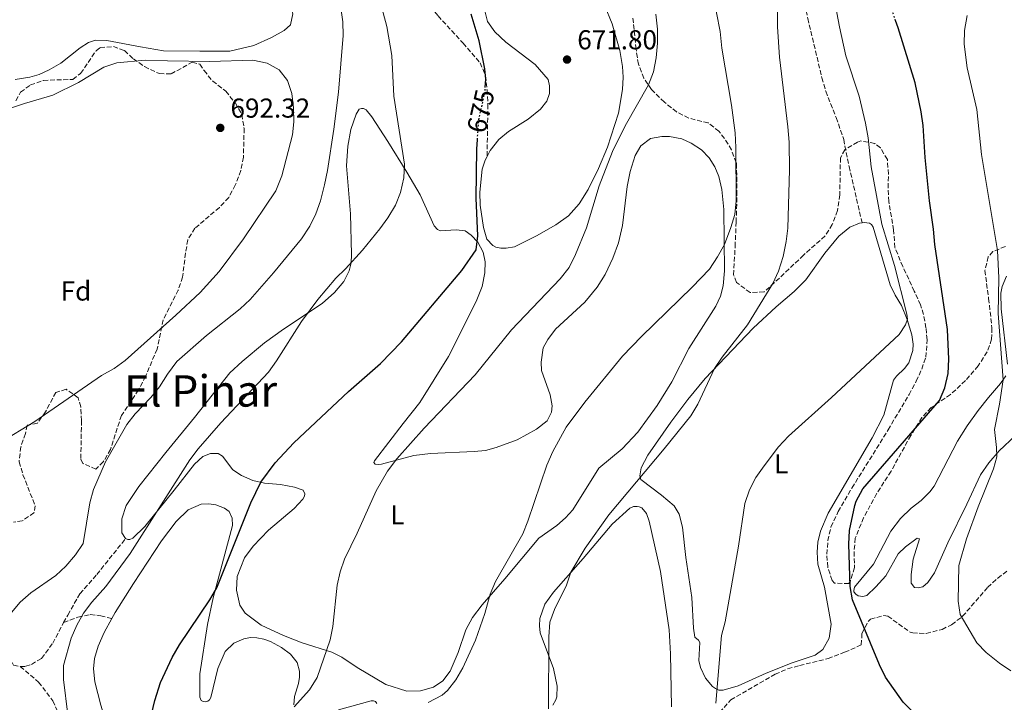
# Model space of a CAD drawing. Units: metres. Extents: x 621659 to 625134, y 4697108 to 4699481.
# Drawn here: x 624112 to 624473, y 4698654 to 4698904 of the extents above; entities that cross this region are included whole.
import ezdxf
from ezdxf.enums import TextEntityAlignment as Align

# ---------------------------------------------------------------- set-up
doc = ezdxf.new("R2010")
doc.units = ezdxf.units.M
doc.header["$MEASUREMENT"] = 0
doc.linetypes.add('DGN Style 3', pattern=[2.435891, 1.739922, -0.695969])
doc.linetypes.add('DGN Style 5', pattern=[1.217945, 0.521977, -0.695969])
for name, color, linetype, lineweight in [('Cota de curva de nivel directora', 7, 'Continuous', 0), ('Cota de punto acotado terreno', 7, 'Continuous', 0), ('Curva de nivel directora', 30, 'Continuous', 30), ('Curva de nivel directora no vista', 30, 'DGN Style 5', 30), ('Curva de nivel intermedia', 30, 'Continuous', 0), ('Etiqueta de uso rústico', 92, 'Continuous', 0), ('Etiqueta de zona arbolada', 92, 'Continuous', 0), ('Línea de cambio de uso (parcela vista)', 92, 'Continuous', 0), ('Punto acotado terreno (símbolo)', 7, 'Continuous', 0), ('Senda', 7, 'DGN Style 3', 0), ('Texto de Área (paraje) menor', 7, 'Continuous', 0), ('Zona arbolada', 92, 'DGN Style 3', 0)]:
    doc.layers.add(name, color=color, linetype=linetype, lineweight=lineweight)
doc.styles.add('Style-Arial', font='arial.ttf')

# ---------------------------------------------------------------- blocks, each defined once
blk = doc.blocks.new('5PATER')
at = {"layer": 'Punto acotado terreno (símbolo)', "linetype": 'Continuous', "lineweight": 0}
h = blk.add_hatch(color=51, dxfattribs=at)
edge = h.paths.add_edge_path()
edge.add_ellipse((0, 0), major_axis=(-0.11, -0.111), ratio=0.999422, start_angle=0, end_angle=360)

msp = doc.modelspace()

# ---------------------------------------------------------------- linework, layer by layer
at = {"layer": 'Curva de nivel directora', "color": 30, "linetype": 'Continuous', "lineweight": 30, "flags": 128}
for points, elevation in [([(624282.68, 4698879.46), (624282.91, 4698882.58), (624282.48, 4698886.36), (624280.43, 4698896.53), (624277.47, 4698906.32)], 675), ([(624452.27, 4698780.01), (624451.75, 4698790.9), (624447.07, 4698822.01), (624446.66, 4698827.7), (624445.19, 4698838.06), (624443.63, 4698853.83), (624442.87, 4698865.63), (624442.09, 4698870.57), (624439.98, 4698881.2), (624433.69, 4698901.32), (624432.78, 4698903.96)], 650), ([(624279.31, 4698839.01), (624279.56, 4698856.9), (624279.79, 4698860.41)], 675), ([(624158.17, 4698639.81), (624161.8, 4698655.17), (624163.92, 4698661.8), (624168.15, 4698670.9), (624170.86, 4698675.51), (624181.93, 4698692.06), (624184.48, 4698696.36), (624196.93, 4698727.51), (624200.52, 4698735.03), (624205.75, 4698742.15), (624212.62, 4698749.44), (624232.6, 4698768.2), (624244.37, 4698778.48), (624252.04, 4698786.41), (624274.12, 4698812.48), (624279.33, 4698820.11), (624279.97, 4698825.22), (624279.31, 4698839.01)], 675), ([(624442.92, 4698647.27), (624435.54, 4698654.61), (624429.11, 4698663.7), (624426.87, 4698668.17), (624417.03, 4698691.95), (624416.16, 4698696.87), (624415.65, 4698712.34), (624415.91, 4698717.33), (624417.84, 4698726.55), (624418.39, 4698728.16), (624420.78, 4698732.56), (624448.79, 4698764.94), (624450.76, 4698769.55), (624451.99, 4698774.79), (624452.27, 4698780.01)], 650)]:
    msp.add_lwpolyline(points, dxfattribs=dict(at, elevation=elevation))
at = {"layer": 'Curva de nivel directora no vista', "color": 30, "linetype": 'DGN Style 5', "lineweight": 30, "flags": 128}
for points, elevation in [([(624432.78, 4698903.96), (624426.85, 4698921.01), (624426.56, 4698922.11)], 650), ([(624279.79, 4698860.41), (624280.27, 4698867.66), (624282.54, 4698877.59), (624282.68, 4698879.46)], 675)]:
    msp.add_lwpolyline(points, dxfattribs=dict(at, elevation=elevation))
at = {"layer": 'Curva de nivel intermedia', "color": 30, "linetype": 'Continuous', "lineweight": 0, "flags": 128}
for points, elevation in [([(624366.97, 4698654.23), (624369.11, 4698678.9), (624370.43, 4698683.91), (624375.35, 4698711.68), (624377.59, 4698727.3), (624379.36, 4698732.25), (624381.62, 4698736.73), (624384.65, 4698741.06), (624389.88, 4698747.96), (624393.63, 4698751.94), (624409.34, 4698766.06), (624434.06, 4698789.05), (624436.38, 4698792.62), (624437.08, 4698794.7), (624436.86, 4698796.52), (624432.36, 4698814.38), (624427.75, 4698829.5), (624423.87, 4698850.42), (624422.76, 4698861.04), (624421.82, 4698866.43), (624419.42, 4698876.33), (624414.54, 4698891.08), (624412.24, 4698901.67), (624406.36, 4698932.66)], 655), ([(624243.93, 4698911.96), (624246.65, 4698901.86), (624248.45, 4698891.24), (624249.18, 4698876.36), (624253.13, 4698851.48), (624252.92, 4698846.48), (624251.7, 4698841.02), (624249.87, 4698836.37), (624246.98, 4698831.8), (624244.07, 4698827.71), (624237.77, 4698819.98), (624231.57, 4698813.17), (624227.95, 4698809.72), (624221.46, 4698801.87), (624215.49, 4698793.83), (624206.28, 4698779.42), (624203.34, 4698775.31), (624185.92, 4698756.72), (624177.62, 4698747.21), (624174.56, 4698743.25), (624152.78, 4698708.97), (624143.82, 4698696.93), (624138.75, 4698691.2), (624135.73, 4698687.1), (624133.28, 4698682.74), (624131.24, 4698677.97), (624128.4, 4698667.92), (624128.32, 4698662.8), (624130.02, 4698649.89)], 680), ([(624261.79, 4698654.39), (624266.87, 4698657.07), (624268.8, 4698658.88), (624271.93, 4698662.78), (624274.46, 4698667.08), (624279.1, 4698677.23), (624282.51, 4698687), (624284.41, 4698694.13), (624286.44, 4698698.69), (624296.42, 4698716.13), (624298.28, 4698720.75), (624305.16, 4698741.28), (624307.36, 4698746.31), (624312.32, 4698755.23), (624319.04, 4698764.38), (624332.88, 4698781.15), (624339.84, 4698788.33), (624358.41, 4698806.4), (624364.73, 4698813.05), (624367.67, 4698817.47), (624370.16, 4698822.08), (624372.54, 4698828.22), (624373.94, 4698833.06), (624374.51, 4698838), (624374.38, 4698857.52), (624374.05, 4698862.93), (624372.75, 4698873.05), (624369.23, 4698893.92), (624368.64, 4698899.98), (624365.87, 4698913.78)], 665), ([(624305.77, 4698652.15), (624305.88, 4698678.52), (624306.24, 4698683.79), (624308.02, 4698688.47), (624312.43, 4698697.37), (624313.99, 4698702.12), (624319.19, 4698710.87), (624327.92, 4698723.07), (624348.16, 4698747.24), (624357.86, 4698759.31), (624360.39, 4698763.63), (624366.55, 4698776.65), (624369.29, 4698780.82), (624378.64, 4698792.6), (624387.86, 4698807.76), (624389.96, 4698812.3), (624391.61, 4698817.6), (624392.75, 4698823.1), (624393.35, 4698828.07), (624393.98, 4698849.37), (624393.81, 4698859.51), (624393.4, 4698865.12), (624390.26, 4698890.56), (624389.59, 4698901.71), (624389.57, 4698911.8)], 660), ([(624229.6, 4698910.18), (624230.52, 4698903.46), (624230.66, 4698898.46), (624228.99, 4698877.74), (624227.25, 4698864.24), (624224.93, 4698849.12), (624223.84, 4698843.86), (624222.39, 4698837.96), (624220.71, 4698833.24), (624218.43, 4698828.79), (624215.48, 4698824.14), (624205.25, 4698811.71), (624196.62, 4698801.9), (624193.01, 4698798.45), (624180.74, 4698788.77), (624169.86, 4698779.17), (624166.46, 4698774.63), (624163.46, 4698769.89), (624160.31, 4698766.01), (624154.57, 4698760.09), (624151.52, 4698756.15), (624143.72, 4698742.45), (624139.33, 4698732.34), (624137.98, 4698727.52), (624135.59, 4698712.62), (624132.82, 4698708.44), (624129.24, 4698704.32), (624125.59, 4698700.9), (624116.41, 4698694.56), (624112.58, 4698691.15), (624109.3, 4698687.37)], 685), ([(624212.71, 4698652.81), (624218.37, 4698659.01), (624221.23, 4698663.57), (624225.98, 4698677.31), (624226.87, 4698682.24), (624228.52, 4698697.33), (624229.54, 4698702.21), (624231.2, 4698706.89), (624235.83, 4698716.4), (624242.75, 4698731.84), (624246.88, 4698739.11), (624250.34, 4698743.58), (624260.32, 4698754.8), (624278.94, 4698774.28), (624292.24, 4698790.82), (624310.07, 4698809.48), (624313.31, 4698813.63), (624315.68, 4698818.42), (624319.68, 4698828.13), (624324.28, 4698843.45), (624329.22, 4698856.09), (624333.89, 4698865.46), (624342.42, 4698880.51), (624344.25, 4698885.17), (624345.21, 4698890.33), (624345.72, 4698895.67), (624345.64, 4698900.81), (624345.02, 4698906.28)], 670), ([(624458.93, 4698905.78), (624457.96, 4698900.35), (624457.91, 4698895.35), (624458.95, 4698886.64)], 645), ([(624099.17, 4698868.65), (624114.06, 4698873.67), (624124.5, 4698876.72), (624133.87, 4698881.35), (624143.15, 4698886.96), (624147.91, 4698888.49), (624158.29, 4698889.46), (624166.46, 4698889.28), (624181.96, 4698889.06), (624197.65, 4698889.46), (624202.94, 4698888.45), (624207.25, 4698885.93), (624210.26, 4698882.02), (624211.9, 4698877.29), (624212.53, 4698872.01), (624212.66, 4698866.98), (624212.12, 4698862.2), (624208.2, 4698847.15), (624206.01, 4698841.64), (624194.28, 4698824.16), (624185.32, 4698812.13), (624178.43, 4698804.44), (624169.52, 4698796.23), (624150.98, 4698779.59), (624146.91, 4698776.69), (624142.25, 4698774.13), (624117.94, 4698757.3), (624104.91, 4698749.46)], 690), ([(624458.95, 4698886.64), (624462.48, 4698871.41), (624464.2, 4698854.94), (624470.05, 4698819.84), (624470.51, 4698809.84), (624470.32, 4698796.79), (624472.08, 4698772.52), (624470.79, 4698763.65), (624468.99, 4698754.38), (624469.71, 4698747.71), (624469.76, 4698744.34), (624468.63, 4698739.96), (624462.93, 4698726.09), (624458.7, 4698714.33), (624455.89, 4698704.52), (624455.66, 4698691.55), (624456.41, 4698686.59), (624462.47, 4698676.27), (624465.95, 4698672.7), (624470.82, 4698668.78), (624474.96, 4698666)], 645)]:
    msp.add_lwpolyline(points, dxfattribs=dict(at, elevation=elevation))
at = {"layer": 'Línea de cambio de uso (parcela vista)', "color": 92, "linetype": 'Continuous', "lineweight": 0}
for points in [[(624208.43, 4698910.71, 687.33), (624211.89, 4698907.62, 687.33), (624212.23, 4698906.47, 687.33), (624211.39, 4698902.41, 687.33), (624209.1, 4698900.29, 687.66), (624204.49, 4698897.73, 688.21), (624198.04, 4698894.87, 688.66), (624189.17, 4698892.79, 689.21), (624178.22, 4698892.82, 689.44), (624165, 4698892.96, 688.55), (624156.57, 4698894.31, 688.21), (624144.18, 4698896.71, 687.99), (624140.14, 4698896.79, 688.05), (624137.58, 4698895.99, 688.05), (624134.46, 4698893.94, 688.1), (624127.35, 4698888.42, 688.55), (624123.09, 4698885.91, 688.71), (624119.52, 4698884.19, 688.82), (624116.02, 4698883.23, 688.88), (624110.66, 4698882.37, 688.88)], [(624326.31, 4698909.65, 671.7), (624329.12, 4698902.82, 671.47), (624331.92, 4698893.06, 671.31), (624332.91, 4698887.19, 671.09), (624333.14, 4698883.21, 670.64), (624332.82, 4698878.72, 670.59), (624331.46, 4698870.1, 670.59), (624327.37, 4698857.6, 670.59), (624324.13, 4698849.8, 670.81), (624320.37, 4698842.14, 671.25), (624316.98, 4698836.91, 671.47), (624313.13, 4698832.56, 671.81), (624308.5, 4698829.19, 672.36), (624301.41, 4698825.18, 673.19), (624293.41, 4698821.22, 674.03), (624290.31, 4698820.72, 674.41), (624288.31, 4698820.75, 674.69), (624286.57, 4698821.05, 674.75), (624285.4, 4698821.69, 674.8), (624283.19, 4698823.98, 675.14), (624282.04, 4698828.24, 675.14), (624280.83, 4698836.39, 675.19), (624280.67, 4698841.23, 675.19), (624281.58, 4698849.55, 674.97), (624282.61, 4698852.86, 674.91), (624283.34, 4698854.25, 674.8), (624284.48, 4698856.42, 674.64), (624287.66, 4698860.51, 674.19), (624291.22, 4698863.44, 673.86), (624298.41, 4698867.85, 673.08), (624302.9, 4698871.61, 672.47), (624305.2, 4698874.46, 672.25), (624306.16, 4698877.25, 672.25), (624306.22, 4698880.09, 672.42), (624305.69, 4698882.4, 672.47), (624300.87, 4698887.9, 672.75), (624290.25, 4698896.1, 674.03), (624286.11, 4698899.89, 674.19), (624283.49, 4698903.6, 674.25), (624282.58, 4698907.08, 674.19)], [(624151.1, 4698714.43, 680.78), (624149.75, 4698716.58, 681.12), (624149.71, 4698721.59, 681.34), (624151.25, 4698726.54, 681.56), (624155.9, 4698733.53, 681.67), (624165.85, 4698745.86, 681.67), (624176.32, 4698758.71, 681.06), (624189.18, 4698775.01, 681.56), (624193.7, 4698779.25, 681.61), (624201.87, 4698786.07, 681.28), (624208.89, 4698791.08, 680.67), (624222.97, 4698800.4, 679.73), (624227.56, 4698804.52, 679.62), (624230.92, 4698808.54, 679.56), (624232.91, 4698812.39, 679.62), (624233.61, 4698815.35, 679.84), (624233.69, 4698818.35, 680.39), (624233.33, 4698833.22, 682.06), (624231.93, 4698850.81, 682.84), (624232.36, 4698858.07, 682.89), (624233.48, 4698864.15, 682.78), (624235.43, 4698869.78, 682.72), (624236.57, 4698871.56, 682.61), (624237.37, 4698871.83, 682.5), (624238.16, 4698871.77, 682.45), (624239.06, 4698871.33, 682.34), (624241.13, 4698868.71, 681.95), (624247.06, 4698859.77, 681.17), (624254.02, 4698848.54, 679.78), (624258.88, 4698840.24, 678.45), (624263.98, 4698828.9, 677.12), (624265.14, 4698827.48, 676.9), (624266.34, 4698827.04, 676.73), (624272.03, 4698827.45, 676.35), (624275.31, 4698827, 675.74), (624277.56, 4698825.48, 675.29), (624279.97, 4698822.94, 674.9), (624281.85, 4698819.23, 674.52), (624282.59, 4698815.64, 674.18), (624282.55, 4698811.68, 673.85), (624281.59, 4698806.64, 673.57), (624279.35, 4698801.18, 673.18), (624269.2, 4698781.1, 672.02), (624258.69, 4698764.26, 671.08), (624252.64, 4698756.49, 670.69), (624242.2, 4698742.92, 670.69), (624241.95, 4698742.22, 670.63), (624242.43, 4698741.61, 670.58), (624243.57, 4698741.54, 670.52), (624244.66, 4698741.69, 670.47), (624256.52, 4698744.86, 669.41), (624262.63, 4698745.6, 668.97), (624278.58, 4698746.25, 667.42), (624282.73, 4698746.66, 667.14), (624286.71, 4698747.76, 666.92), (624294.36, 4698750.52, 666.36), (624301.42, 4698754.49, 665.81), (624305.37, 4698757.49, 665.81), (624306.95, 4698760.63, 666.09), (624307.13, 4698763.01, 666.36), (624306.38, 4698767.01, 666.7), (624303.24, 4698775.87, 667.47), (624303.07, 4698779.03, 668.03), (624303.9, 4698784.19, 668.25), (624305.51, 4698787.32, 668.36), (624308.31, 4698791.04, 668.3), (624319.13, 4698800.95, 668.14), (624323.65, 4698806.46, 668.08), (624326.53, 4698811.04, 668.03), (624329.33, 4698816.98, 667.92), (624331.46, 4698822.63, 668.08), (624332.88, 4698828.98, 668.47), (624334.53, 4698843.31, 668.86), (624335.68, 4698848.74, 668.91), (624337.48, 4698854.62, 668.75), (624339.62, 4698858.11, 668.64), (624343.17, 4698860.83, 668.3), (624347.31, 4698861.6, 667.92), (624350.1, 4698861.57, 667.86), (624354.6, 4698860.69, 667.2), (624357.94, 4698859.12, 667.03), (624361.74, 4698856.63, 666.59), (624364.52, 4698853.8, 666.47), (624366.63, 4698850.45, 666.47), (624368.13, 4698846.96, 666.14), (624369.22, 4698842.18, 665.86), (624369.95, 4698834.79, 665.7), (624370.22, 4698812.4, 664.48), (624369.66, 4698806.96, 663.98), (624368.69, 4698803.15, 663.59), (624367, 4698799.47, 663.59), (624357.14, 4698783.97, 663.09), (624350.92, 4698771.78, 662.81), (624345.56, 4698763.15, 662.65), (624338.45, 4698753.33, 662.54), (624332.79, 4698747.3, 662.59), (624324.2, 4698740.13, 662.76), (624314.65, 4698724.9, 663.92), (624312.07, 4698721.97, 663.92), (624308.81, 4698719.15, 663.98), (624302.23, 4698714.56, 664.42)], [(624368.15, 4698658.95, 654.89), (624366.83, 4698659.51, 655.11), (624365.76, 4698660.31, 655.39), (624363.28, 4698663.38, 655.5), (624361.36, 4698667.18, 655.61), (624360.79, 4698669.81, 655.72), (624361.14, 4698676.43, 655.72), (624360.64, 4698677.29, 655.61), (624359.39, 4698678.37, 655.67), (624358.8, 4698681.63, 655.72), (624358.25, 4698692.81, 656.06), (624356.06, 4698707.5, 656.17), (624354.78, 4698718.54, 656.83), (624353.64, 4698723.3, 657.39), (624351.81, 4698726.35, 657.72), (624347.15, 4698730.32, 658.5), (624339.58, 4698736.09, 659.83), (624339.16, 4698737.42, 660.16), (624339.72, 4698740.32, 660.33), (624342.17, 4698744.95, 660.22), (624350.54, 4698756.97, 660.49), (624356.8, 4698765.37, 660.27), (624363.1, 4698773.01, 660.16), (624380.65, 4698791.43, 659.33), (624389.03, 4698799.22, 658.94), (624395.7, 4698804.83, 658.28), (624399.96, 4698809.08, 657.78), (624406.84, 4698818.82, 657.06), (624412.03, 4698825.13, 656.56), (624416.03, 4698828.32, 656), (624419.6, 4698829.88, 655.67), (624420.52, 4698829.96, 655.64), (624421.26, 4698830.04, 655.61), (624423.28, 4698829.87, 655.61), (624423.9, 4698829.39, 655.56), (624424.58, 4698828.42, 655.5), (624430.81, 4698807.25, 655.78), (624432.59, 4698803.48, 655.56), (624434.88, 4698799.75, 655.17), (624436.96, 4698794.54, 654.95), (624438.72, 4698789.01, 654.67), (624439.16, 4698785.5, 654.67), (624439.06, 4698783.3, 654.5), (624437.57, 4698778.75, 654.45), (624436.08, 4698776.7, 654.39), (624433.14, 4698773.85, 654.23), (624432.05, 4698772.36, 654.12), (624428.45, 4698759.57, 653.34), (624424.18, 4698751.26, 653.01), (624408.1, 4698723.66, 652.78), (624405.32, 4698717.08, 652.84), (624404.37, 4698713.1, 652.84), (624404.09, 4698709.45, 652.84), (624404.38, 4698705.08, 652.84), (624406.76, 4698696.67, 652.9), (624409.22, 4698683.06, 652.34), (624408.42, 4698677.95, 652.34), (624406.17, 4698673.85, 652.4), (624403.39, 4698671.7, 652.4), (624394.88, 4698668.91, 652.56), (624385.44, 4698665.22, 653.23), (624375.22, 4698660.55, 654.12), (624369.7, 4698658.95, 654.67), (624368.15, 4698658.95, 654.89)], [(624473.76, 4698778.25, 644.8), (624471.38, 4698798.52, 644.91), (624471.22, 4698804.25, 644.8), (624471.72, 4698806.71, 644.69), (624473.4, 4698810.44, 644.52)], [(624476.69, 4698752.15, 643.97), (624470.65, 4698746.56, 645.02), (624466.87, 4698742.17, 645.57), (624463.84, 4698737.78, 645.52), (624458.86, 4698726.96, 645.41), (624451.86, 4698712.81, 645.52), (624446.97, 4698701.93, 646.57), (624444.58, 4698698.38, 647.02), (624442.76, 4698696.79, 647.07), (624441.02, 4698696.34, 647.07), (624439.68, 4698696.56, 647.07), (624438.43, 4698698.14, 647.07), (624438.47, 4698701.25, 647.02), (624439.15, 4698706.85, 646.46), (624441.49, 4698714.28, 646.19), (624440.63, 4698714.53, 646.19), (624436.34, 4698711.4, 646.74), (624433.66, 4698708.82, 647.29), (624429.21, 4698700.76, 648.9), (624425.51, 4698696.7, 649.29), (624422.24, 4698693.63, 650.07), (624420.8, 4698693.22, 650.18), (624419.08, 4698693.42, 650.18), (624418.19, 4698694.06, 650.18), (624417.55, 4698694.88, 650.18), (624417.47, 4698695.45, 650.18), (624417.78, 4698696.69, 650.18), (624424.74, 4698705.04, 648.96), (624431.09, 4698717.07, 647.02), (624434.56, 4698721.72, 646.69), (624438.53, 4698725.5, 646.52), (624442.15, 4698728.38, 646.41), (624445.33, 4698731.51, 646.41), (624446.89, 4698733.61, 646.46), (624455.48, 4698750.07, 646.74), (624458.93, 4698755.71, 646.52), (624462.99, 4698761.27, 646.3), (624466.79, 4698766.1, 645.96), (624471.11, 4698771.16, 645.13), (624473.16, 4698774.02, 644.85)], [(624302.23, 4698714.56, 664.42), (624289.81, 4698699.63, 664.92), (624281.53, 4698690.13, 665.03), (624277.95, 4698685.48, 665.14), (624275.57, 4698681.02, 665.09), (624272.71, 4698672.69, 665.2), (624269.77, 4698665.84, 665.42), (624267.2, 4698662.37, 665.42), (624263.79, 4698660.1, 665.64), (624259, 4698658.64, 665.75), (624253.93, 4698658.6, 665.81), (624246.32, 4698661.04, 666.47), (624235.86, 4698667.3, 667.81), (624230.14, 4698671.05, 669.03), (624226.58, 4698672.81, 669.8), (624215.7, 4698676.31, 671.02), (624208.8, 4698679, 671.8), (624200.7, 4698682.7, 672.41), (624194.84, 4698687.09, 672.91), (624192.88, 4698690.03, 673.18), (624191.64, 4698695.5, 673.68), (624191.96, 4698700.6, 673.68), (624194.65, 4698707.37, 673.63), (624197.75, 4698711.69, 673.57), (624203.38, 4698717.44, 673.41), (624212.78, 4698725.48, 672.85), (624215.92, 4698728.8, 672.91), (624216.54, 4698729.97, 673.18), (624216.68, 4698730.83, 673.24), (624216.06, 4698732.19, 673.57), (624212.89, 4698733.27, 673.63), (624207.8, 4698734.25, 674.4), (624201.86, 4698734.74, 674.74), (624197.59, 4698735.67, 675.57), (624193.46, 4698737.49, 676.29), (624190.29, 4698739.58, 677.07), (624186.5, 4698744.54, 678.34), (624184.95, 4698745.52, 678.73), (624182.12, 4698745.55, 679.4), (624179.33, 4698744.42, 679.51), (624176.28, 4698741.65, 679.9), (624168.9, 4698732.12, 680.45), (624158.13, 4698718.78, 680.62), (624153.78, 4698714.52, 680.73), (624152.66, 4698714.1, 680.73), (624151.93, 4698714.09, 680.73), (624151.1, 4698714.43, 680.78)], [(624146.08, 4698685.16, 677.89), (624147.32, 4698687.42, 677.87), (624153.95, 4698698.02, 677.71), (624164.18, 4698713.65, 677.04), (624169.54, 4698720.66, 676.93), (624174.01, 4698724.88, 676.6), (624178.78, 4698727.02, 676.43), (624181.6, 4698727.15, 676.32), (624184.07, 4698726.78, 676.27), (624187.26, 4698725.58, 675.82), (624189.04, 4698724.33, 675.6), (624190.09, 4698721.89, 675.49), (624190.22, 4698719.25, 675.43), (624183.15, 4698692.79, 674.93), (624181.11, 4698683.03, 674.82), (624178.27, 4698664.88, 673.71), (624178.19, 4698656.41, 673.38), (624178.75, 4698655.16, 673.27), (624179.46, 4698654.76, 673.27), (624180.17, 4698654.69, 673.16), (624181.13, 4698654.87, 673.1), (624181.78, 4698655.35, 673.1), (624182.32, 4698656.27, 673.1), (624184.82, 4698666.88, 673.27), (624187.49, 4698673.1, 673.22), (624190.69, 4698676.13, 673.05), (624194.3, 4698677.76, 672.88), (624196.84, 4698678.21, 672.77), (624199.09, 4698678.15, 672.55), (624201.61, 4698677.58, 672.27), (624204.11, 4698676.71, 672.16), (624208.17, 4698674.6, 671.5), (624211.37, 4698672.08, 671.16), (624213.83, 4698669.1, 671.11), (624214.7, 4698665.9, 670.94), (624214.73, 4698663.65, 670.83), (624214.39, 4698661.38, 670.72), (624212.9, 4698656.59, 670.22), (624212.59, 4698653.57, 670.11)], [(624307.33, 4698653.4, 659.76), (624308.52, 4698655.37, 659.76), (624308.85, 4698656.49, 659.71), (624308.91, 4698660.45, 659.6), (624307.66, 4698666.87, 659.71), (624302.75, 4698679.98, 660.48), (624302.45, 4698682.44, 660.43), (624302.64, 4698685.21, 660.43), (624304.47, 4698690.39, 660.32), (624307.57, 4698694.84, 660.26), (624318.45, 4698707.18, 659.82), (624329.07, 4698719.75, 659.6), (624335.5, 4698725.5, 659.71), (624336.91, 4698726.15, 659.71), (624338.22, 4698726.2, 659.71), (624338.97, 4698726.09, 659.65), (624339.98, 4698725.63, 659.6), (624341.59, 4698723.65, 659.43), (624342.62, 4698720.81, 659.43), (624346.75, 4698702.42, 658.6), (624349.93, 4698681.06, 658.15), (624350.48, 4698672.28, 657.88), (624350.83, 4698652.86, 657.77)], [(624127.88, 4698630.94, 679.54), (624130.2, 4698631.13, 679.31), (624131.42, 4698630.85, 679.31), (624133.23, 4698628.74, 678.76), (624140.23, 4698621.99, 677.43), (624144, 4698620.1, 676.93), (624147.1, 4698619.59, 676.32), (624149.34, 4698620.29, 675.88), (624151.34, 4698621.96, 675.32), (624152.19, 4698624.23, 674.99), (624152.15, 4698626.12, 675.1), (624151.45, 4698629.18, 675.32), (624144.92, 4698643.97, 676.43), (624142.03, 4698653.49, 676.71), (624139.82, 4698662.04, 677.15), (624139.35, 4698666.8, 677.43), (624139.72, 4698670.49, 677.6), (624141.06, 4698675.04, 677.82), (624143.3, 4698680.1, 677.93), (624146.08, 4698685.16, 677.89)], [(624228.94, 4698651.76, 668.06), (624240.87, 4698655.04, 667.06), (624241.83, 4698655.1, 666.95), (624242.53, 4698654.77, 666.78), (624242.96, 4698654.1, 666.78)]]:
    msp.add_polyline3d(points, dxfattribs=at)
at = {"layer": 'Senda', "color": 7, "linetype": 'DGN Style 3', "lineweight": 0}
for points in [[(624112.35, 4699046.43, 673.55), (624118.39, 4699042.51, 673.44), (624125.47, 4699035.56, 673.11), (624142.93, 4699014.86, 673), (624150.06, 4699005.87, 673.55), (624154.97, 4699000.52, 673.78), (624160.42, 4698997.11, 673.89), (624181.36, 4698987.99, 673.89), (624199.47, 4698977.52, 673.89), (624211.67, 4698969.75, 674.33), (624221.64, 4698962.95, 674.72), (624228.54, 4698957.17, 674.88), (624235.6, 4698950.14, 675.33), (624241.51, 4698942.75, 676.05), (624247.56, 4698932.92, 676.83), (624252.44, 4698923.67, 676.66), (624258, 4698914.63, 676.49), (624265.39, 4698905.7, 676.16), (624274.55, 4698895.72, 675.33), (624280.8, 4698888.55, 675.05), (624282.79, 4698883.77, 675.05), (624283.32, 4698878.6, 674.83), (624283.63, 4698873.27, 674.83), (624283.34, 4698854.25, 674.8)], [(624394.54, 4698927.26, 658.83), (624398.08, 4698917.21, 657.83), (624400.64, 4698904.78, 657.05), (624405.81, 4698883.05, 656.83), (624407.22, 4698878.1, 656.83), (624411.05, 4698868.45, 656.5), (624413.78, 4698860.51, 656.17), (624415.78, 4698850.59, 655.72), (624420.52, 4698829.96, 655.64)], [(624128.43, 4698683.67, 680.76), (624129.91, 4698686.45, 680.67), (624134.37, 4698694.24, 680.67), (624140.55, 4698701.26, 681.23), (624151.1, 4698714.43, 680.78)], [(624098.16, 4698700.79, 688.1), (624100.92, 4698696.77, 687.21), (624106.72, 4698683.86, 685.11), (624107.83, 4698677.56, 684.33), (624108.4, 4698671.15, 683.78), (624110.09, 4698668.11, 683.44), (624112.57, 4698667.59, 683.22)], [(624128.43, 4698683.67, 680.76), (624133.66, 4698685.63, 679.65), (624138.18, 4698686.65, 678.99), (624141.98, 4698686.19, 677.99), (624146.08, 4698685.16, 677.89)], [(624112.57, 4698667.59, 683.22), (624114.57, 4698667.67, 682.78), (624116.68, 4698668.39, 682.23), (624120.37, 4698670.57, 681.78), (624124.42, 4698676.1, 681.01), (624128.43, 4698683.67, 680.76)], [(624112.57, 4698667.59, 683.22), (624119.29, 4698661.88, 681.67), (624124.47, 4698655.07, 680.78), (624127.48, 4698648.45, 680.23), (624128.79, 4698640.7, 679.79), (624127.88, 4698630.94, 679.54)]]:
    msp.add_polyline3d(points, dxfattribs=at)
at = {"layer": 'Zona arbolada', "color": 92, "linetype": 'DGN Style 3', "lineweight": 0}
for points in [[(624472.92, 4698821.3, 648.7), (624468.39, 4698819.46, 649.43), (624466.68, 4698817.52, 649.7), (624465.44, 4698812.54, 649.88), (624466.81, 4698802.25, 650.36), (624468.03, 4698791.5, 650.36), (624467.89, 4698787.35, 650.36), (624466.31, 4698782.73, 651.36), (624462.99, 4698777.67, 652.36), (624458.34, 4698772.21, 652.69), (624452.88, 4698767.18, 655.35), (624445.8, 4698762.33, 658.02), (624442.4, 4698758.68, 657.98), (624438.33, 4698752.15, 657.09), (624431.15, 4698739.12, 655.38), (624425.84, 4698730.84, 655.35), (624421.06, 4698722.04, 655.13), (624418.02, 4698714.55, 655.02), (624417.6, 4698709.62, 655.15), (624417.73, 4698703.79, 655.35), (624416.22, 4698699.01, 655.34), (624415.66, 4698697.98, 655.35), (624410.43, 4698698.06, 655.64), (624409.55, 4698699.11, 655.69), (624407.93, 4698703.99, 655.68), (624407.64, 4698708.71, 655.69), (624407.98, 4698713.66, 655.83), (624409.14, 4698718.75, 656.02), (624411.75, 4698724.27, 656.35), (624416.78, 4698732.92, 656.54), (624430.06, 4698754.23, 655.77), (624437.68, 4698767.1, 655.92), (624440.34, 4698772.02, 656.35), (624442.35, 4698776.46, 657.44), (624443.85, 4698780.79, 658.35), (624444.3, 4698787.19, 658.68), (624443.88, 4698791.56, 659.68), (624443.02, 4698796.42, 660.17), (624441.93, 4698799.93, 660.34), (624439.61, 4698804.91, 660.34), (624435.41, 4698813.95, 661.01), (624432.55, 4698820.92, 661.34), (624432.05, 4698827.34, 661.34), (624430.29, 4698837.75, 661.34), (624430.02, 4698842.72, 661.18), (624430.15, 4698847.73, 660.87), (624429.76, 4698853.17, 660.68), (624427.2, 4698857.39, 660.9), (624425.15, 4698859.03, 661.01), (624420.11, 4698859.91, 660.98), (624418.89, 4698859.47, 661.01), (624414.22, 4698856.73, 661.4), (624412.6, 4698853.78, 661.68), (624412.36, 4698840.16, 662.01), (624411.52, 4698834.45, 662.01), (624409.6, 4698829.32, 662.01), (624406.98, 4698825.15, 662.87), (624399.07, 4698818.16, 666.33), (624392.06, 4698811.4, 667.67), (624384.65, 4698804.65, 668.66), (624379.53, 4698804.42, 668.97), (624374.56, 4698808.16, 669.21), (624373.51, 4698810.96, 669.33), (624374.07, 4698821.3, 669.66), (624374.45, 4698830.16, 670.33), (624374.74, 4698840.15, 670.33), (624374.6, 4698850.16, 670.33), (624374.51, 4698851.97, 670.33), (624372.73, 4698856.66, 670.33), (624370.2, 4698860.85, 671.24), (624368.14, 4698863.46, 671.99), (624364.24, 4698866.52, 672.64), (624357.09, 4698868.27, 673.66), (624352.64, 4698870.54, 673.91), (624348.19, 4698874.13, 674.87), (624343.47, 4698878.73, 675.65), (624340.69, 4698882.87, 675.97), (624338.68, 4698887.99, 676), (624337.84, 4698893.49, 675.66), (624336.67, 4698904.87, 675.65)], [(624472.92, 4698821.3, 648.7), (624468.39, 4698819.46, 649.43), (624466.68, 4698817.52, 649.7), (624465.44, 4698812.54, 649.88), (624466.81, 4698802.25, 650.36), (624468.03, 4698791.5, 650.36), (624467.89, 4698787.35, 650.36), (624466.31, 4698782.73, 651.36), (624462.99, 4698777.67, 652.36), (624458.34, 4698772.21, 652.69), (624452.88, 4698767.18, 655.35), (624445.8, 4698762.33, 658.02), (624442.4, 4698758.68, 657.98), (624438.33, 4698752.15, 657.09), (624431.15, 4698739.12, 655.38), (624425.84, 4698730.84, 655.35), (624421.06, 4698722.04, 655.13), (624418.02, 4698714.55, 655.02), (624417.6, 4698709.62, 655.15), (624417.73, 4698703.79, 655.35), (624416.22, 4698699.01, 655.34), (624415.66, 4698697.98, 655.35), (624410.43, 4698698.06, 655.64), (624409.55, 4698699.11, 655.69), (624407.93, 4698703.99, 655.68), (624407.64, 4698708.71, 655.69), (624407.98, 4698713.66, 655.83), (624409.14, 4698718.75, 656.02), (624411.75, 4698724.27, 656.35), (624416.78, 4698732.92, 656.54), (624430.06, 4698754.23, 655.77), (624437.68, 4698767.1, 655.92), (624440.34, 4698772.02, 656.35), (624442.35, 4698776.46, 657.44), (624443.85, 4698780.79, 658.35), (624444.3, 4698787.19, 658.68), (624443.88, 4698791.56, 659.68), (624443.02, 4698796.42, 660.17), (624441.93, 4698799.93, 660.34), (624439.61, 4698804.91, 660.34), (624435.41, 4698813.95, 661.01), (624432.55, 4698820.92, 661.34), (624432.05, 4698827.34, 661.34), (624430.29, 4698837.75, 661.34), (624430.02, 4698842.72, 661.18), (624430.15, 4698847.73, 660.87), (624429.76, 4698853.17, 660.68), (624427.2, 4698857.39, 660.9), (624425.15, 4698859.03, 661.01), (624420.11, 4698859.91, 660.98), (624418.89, 4698859.47, 661.01), (624414.22, 4698856.73, 661.4), (624412.6, 4698853.78, 661.68), (624412.36, 4698840.16, 662.01), (624411.52, 4698834.45, 662.01), (624409.6, 4698829.32, 662.01), (624406.98, 4698825.15, 662.87), (624399.07, 4698818.16, 666.33), (624392.06, 4698811.4, 667.67), (624384.65, 4698804.65, 668.66), (624379.53, 4698804.42, 668.97), (624374.56, 4698808.16, 669.21), (624373.51, 4698810.96, 669.33), (624374.07, 4698821.3, 669.66), (624374.45, 4698830.16, 670.33), (624374.74, 4698840.15, 670.33), (624374.6, 4698850.16, 670.33), (624374.51, 4698851.97, 670.33), (624372.73, 4698856.66, 670.33), (624370.2, 4698860.85, 671.24), (624368.14, 4698863.46, 671.99), (624364.24, 4698866.52, 672.64), (624357.09, 4698868.27, 673.66), (624352.64, 4698870.54, 673.91), (624348.19, 4698874.13, 674.87), (624343.47, 4698878.73, 675.65), (624340.69, 4698882.87, 675.97), (624338.68, 4698887.99, 676), (624337.84, 4698893.49, 675.66), (624336.67, 4698904.87, 675.65)], [(624110.96, 4698874.63, 695.28), (624112.68, 4698877.76, 695.05), (624116.29, 4698880.4, 695.05), (624121.01, 4698882.1, 695.05), (624131.78, 4698882.46, 695.05), (624134.65, 4698884.65, 694.83), (624140.31, 4698892.91, 694.86), (624141.8, 4698894.1, 694.83), (624146.62, 4698894.43, 694.61), (624150.67, 4698892.97, 694.61), (624153.95, 4698889.98, 694.61), (624158.05, 4698887.11, 694.61), (624163.44, 4698884.56, 694.83), (624167.71, 4698884.45, 695.05), (624175.45, 4698888.7, 695.28), (624178.25, 4698888, 695.5), (624179.82, 4698885.69, 696.16), (624182.95, 4698881.84, 696.82), (624187.72, 4698878.13, 696.61), (624191.15, 4698873.95, 696.61), (624193.63, 4698869.61, 696.61), (624194.45, 4698864.51, 696.61), (624194.19, 4698853.98, 696.39), (624193.26, 4698849.07, 696.16), (624191.2, 4698843.79, 696.16), (624188.81, 4698839.22, 696.16), (624185.39, 4698835.58, 695.96), (624176.45, 4698828, 695.5), (624173.82, 4698823.74, 695.28), (624173.04, 4698818.82, 695.5), (624171.91, 4698810.13, 695.28), (624170.37, 4698805.36, 695.29), (624164.78, 4698794.41, 695.05), (624162.61, 4698783.75, 694.39), (624158.42, 4698773.8, 693.95), (624155.85, 4698768.8, 693.95), (624149.54, 4698759.47, 693.95), (624145.59, 4698747.03, 693.95), (624142.94, 4698742.44, 693.95), (624140.23, 4698739.81, 693.95), (624135.43, 4698741.92, 694.1), (624134.7, 4698743.67, 694.17), (624134.96, 4698757.57, 694.61), (624134.73, 4698762.66, 694.83), (624133.72, 4698765.95, 694.83), (624129.35, 4698769.06, 694.83), (624125.59, 4698767.89, 694.83), (624121.78, 4698760.81, 694.83), (624118.86, 4698756.7, 694.83), (624115.03, 4698755.89, 694.83), (624114.49, 4698752.82, 694.61), (624112.73, 4698747.96, 694.61), (624112.14, 4698742.52, 694.61), (624113.56, 4698737.76, 694.61), (624117.98, 4698726.45, 694.61), (624117.57, 4698723.85, 694.61), (624113.3, 4698720.87, 694.61), (624110.03, 4698720.41, 694.61)], [(624110.96, 4698874.63, 695.28), (624112.68, 4698877.76, 695.05), (624116.29, 4698880.4, 695.05), (624121.01, 4698882.1, 695.05), (624131.78, 4698882.46, 695.05), (624134.65, 4698884.65, 694.83), (624140.31, 4698892.91, 694.86), (624141.8, 4698894.1, 694.83), (624146.62, 4698894.43, 694.61), (624150.67, 4698892.97, 694.61), (624153.95, 4698889.98, 694.61), (624158.05, 4698887.11, 694.61), (624163.44, 4698884.56, 694.83), (624167.71, 4698884.45, 695.05)], [(624167.71, 4698884.45, 695.05), (624175.45, 4698888.7, 695.28), (624178.25, 4698888, 695.5), (624179.82, 4698885.69, 696.16), (624182.95, 4698881.84, 696.82), (624187.72, 4698878.13, 696.61), (624191.15, 4698873.95, 696.61), (624193.63, 4698869.61, 696.61), (624194.45, 4698864.51, 696.61), (624194.19, 4698853.98, 696.39), (624193.26, 4698849.07, 696.16), (624191.2, 4698843.79, 696.16), (624188.81, 4698839.22, 696.16), (624185.39, 4698835.58, 695.96), (624176.45, 4698828, 695.5), (624173.82, 4698823.74, 695.28), (624173.04, 4698818.82, 695.5), (624171.91, 4698810.13, 695.28), (624170.37, 4698805.36, 695.29), (624164.78, 4698794.41, 695.05), (624162.61, 4698783.75, 694.39), (624158.42, 4698773.8, 693.95), (624155.85, 4698768.8, 693.95), (624149.54, 4698759.47, 693.95), (624145.59, 4698747.03, 693.95), (624142.94, 4698742.44, 693.95), (624140.23, 4698739.81, 693.95), (624135.43, 4698741.92, 694.1), (624134.7, 4698743.67, 694.17), (624134.96, 4698757.57, 694.61), (624134.73, 4698762.66, 694.83), (624133.72, 4698765.95, 694.83), (624129.35, 4698769.06, 694.83), (624125.59, 4698767.89, 694.83), (624121.78, 4698760.81, 694.83), (624118.86, 4698756.7, 694.83), (624115.03, 4698755.89, 694.83), (624114.49, 4698752.82, 694.61), (624112.73, 4698747.96, 694.61), (624112.14, 4698742.52, 694.61), (624113.56, 4698737.76, 694.61), (624117.98, 4698726.45, 694.61), (624117.57, 4698723.85, 694.61), (624113.3, 4698720.87, 694.61), (624110.03, 4698720.41, 694.61)], [(624365.17, 4698647.15, 659.68), (624372.5, 4698655.36, 659.03), (624388.7, 4698664.78, 657.68), (624393.27, 4698666.73, 657.05), (624397.65, 4698667.94, 656.68), (624408.08, 4698670.51, 656.68), (624414.14, 4698672.8, 656.35), (624420.22, 4698675.5, 655.69), (624420.47, 4698679.72, 655.69), (624422.76, 4698684.1, 655.69), (624423.61, 4698684.95, 655.69), (624428.5, 4698686.27, 654.62), (624429.92, 4698686, 654.35), (624438.11, 4698680.16, 653.79), (624439.02, 4698679.89, 653.69), (624444, 4698679.68, 653.14), (624449.77, 4698681.18, 652.46), (624453.28, 4698682.9, 652.03), (624457.28, 4698685.97, 651.81), (624466.48, 4698696.58, 650.7), (624470.16, 4698699.94, 650.68), (624473.74, 4698702.65, 650.7)], [(624365.17, 4698647.15, 659.68), (624372.5, 4698655.36, 659.03), (624388.7, 4698664.78, 657.68), (624393.27, 4698666.73, 657.05), (624397.65, 4698667.94, 656.68), (624408.08, 4698670.51, 656.68), (624414.14, 4698672.8, 656.35), (624420.22, 4698675.5, 655.69), (624420.47, 4698679.72, 655.69), (624422.76, 4698684.1, 655.69), (624423.61, 4698684.95, 655.69), (624428.5, 4698686.27, 654.62), (624429.92, 4698686, 654.35), (624438.11, 4698680.16, 653.79), (624439.02, 4698679.89, 653.69), (624444, 4698679.68, 653.14), (624449.77, 4698681.18, 652.46), (624453.28, 4698682.9, 652.03), (624457.28, 4698685.97, 651.81), (624466.48, 4698696.58, 650.7), (624470.16, 4698699.94, 650.68), (624473.74, 4698702.65, 650.7)]]:
    msp.add_polyline3d(points, dxfattribs=at)

# ---------------------------------------------------------------- block references
at = {"layer": 'Punto acotado terreno (símbolo)', "color": 7, "linetype": 'Continuous', "lineweight": 0, "xscale": 10, "yscale": 10, "zscale": 10}
for p in [(624312.58, 4698889.7, 671.8), (624185.72, 4698864.7, 692.32)]:
    msp.add_blockref('5PATER', p, dxfattribs=at)

# ---------------------------------------------------------------- texts
at = {"layer": 'Cota de curva de nivel directora', "color": 7, "linetype": 'Continuous', "lineweight": 0, "style": 'Style-Arial'}
msp.add_text('675', height=7, rotation=77.1036, dxfattribs=at).set_placement((624281, 4698870.86, 675), align=Align.MIDDLE_CENTER)
at = {"layer": 'Cota de punto acotado terreno', "color": 7, "linetype": 'Continuous', "lineweight": 0, "style": 'Style-Arial'}
for s, p in [('671.80', (624316.33, 4698893.45, 671.8)), ('692.32', (624189.47, 4698868.45, 692.32))]:
    msp.add_text(s, height=7, dxfattribs=at).set_placement(p)
at = {"layer": 'Etiqueta de uso rústico', "color": 92, "linetype": 'Continuous', "lineweight": 0, "style": 'Style-Arial'}
for p in [(624390.92, 4698741.78, 654.73), (624250.54, 4698723.13, 669.1)]:
    msp.add_text('L', height=7, dxfattribs=at).set_placement(p, align=Align.MIDDLE_CENTER)
at = {"layer": 'Etiqueta de zona arbolada', "color": 92, "linetype": 'Continuous', "lineweight": 0, "style": 'Style-Arial'}
msp.add_text('Fd', height=7, dxfattribs=at).set_placement((624132.93, 4698805.01, 690.36), align=Align.MIDDLE_CENTER)
at = {"layer": 'Texto de Área (paraje) menor', "color": 7, "linetype": 'Continuous', "lineweight": 0, "style": 'Style-Arial'}
msp.add_text('El Pinar', height=11.5, dxfattribs=at).set_placement((624178.54, 4698768.45, 685.52), align=Align.MIDDLE_CENTER)

doc.saveas('drawing.dxf')
